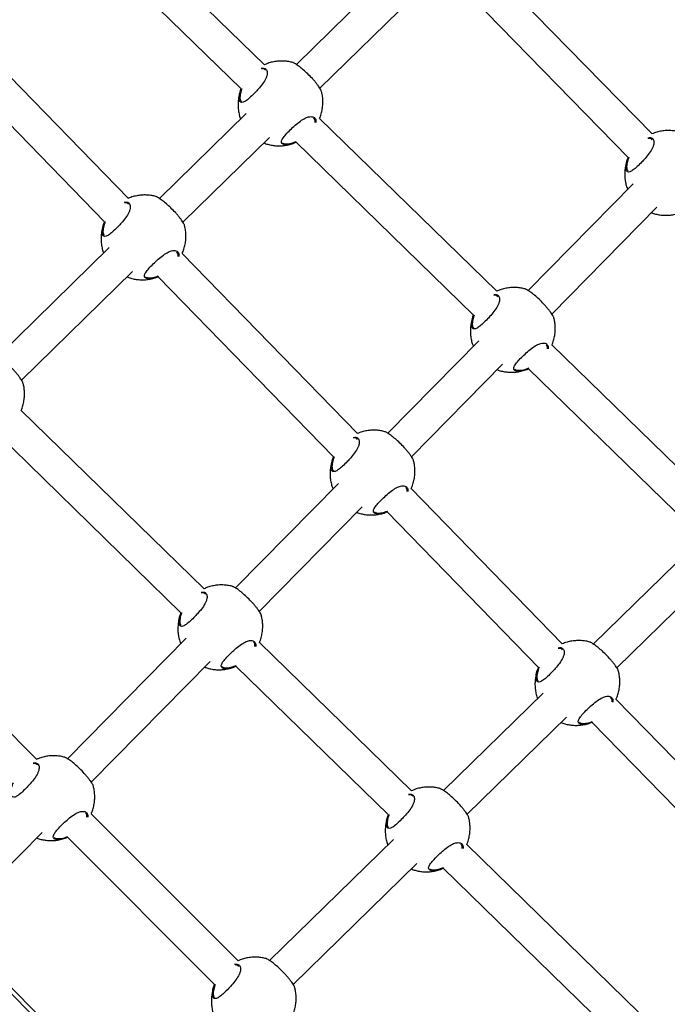
# Model space of a CAD drawing. Units: inches. Extents: x 20285.5 to 20303.1, y 6490.2 to 6502.3.
# Drawn here: x 20292.7 to 20293, y 6496.2 to 6496.7 of the extents above; entities that cross this region are included whole.
import ezdxf

# ---------------------------------------------------------------- set-up
doc = ezdxf.new("R2010")
doc.units = ezdxf.units.IN
doc.header["$MEASUREMENT"] = 0
doc.layers.get('0').update_dxf_attribs({"true_color": 0xc2ced6})

msp = doc.modelspace()

# ---------------------------------------------------------------- linework, layer by layer
at = {"color": 7, "linetype": 'Continuous', "lineweight": 25}
for p, q in [((20292.77115, 6496.64001), (20292.69596, 6496.71329)), ((20292.6848, 6496.70183), (20292.76001, 6496.62853)), ((20292.84049, 6496.69306), (20292.78645, 6496.64018)), ((20292.95678, 6496.60693), (20292.8754, 6496.69024)), ((20292.79771, 6496.62882), (20292.85166, 6496.6816)), ((20292.86393, 6496.67909), (20292.9454, 6496.59569)), ((20292.70602, 6496.57606), (20292.63351, 6496.65052)), ((20292.62205, 6496.63936), (20292.69461, 6496.56484)), ((20292.76242, 6496.61667), (20292.72085, 6496.57601)), ((20292.88244, 6496.53154), (20292.79754, 6496.61429)), ((20292.73212, 6496.56464), (20292.77359, 6496.60522)), ((20292.78088, 6496.60219), (20292.7821, 6496.60214)), ((20292.7863, 6496.6029), (20292.8713, 6496.52006)), ((20292.94771, 6496.58306), (20292.89743, 6496.53192)), ((20292.9088, 6496.52066), (20292.95912, 6496.57184)), ((20292.69683, 6496.5525), (20292.64357, 6496.50039)), ((20292.8157, 6496.46341), (20292.73172, 6496.54966)), ((20292.65483, 6496.48903), (20292.708, 6496.54104)), ((20292.71529, 6496.53802), (20292.71651, 6496.53797)), ((20292.72024, 6496.53852), (20292.80429, 6496.45219)), ((20292.87379, 6496.50788), (20292.83023, 6496.46357)), ((20292.98454, 6496.43204), (20292.90883, 6496.50583)), ((20292.8416, 6496.45231), (20292.88521, 6496.49666)), ((20292.89217, 6496.49373), (20292.89339, 6496.49368)), ((20292.89759, 6496.49444), (20292.97339, 6496.42056)), ((20293.38184, 6495.46313), (20292.3646, 6496.48036)), ((20293.38184, 6495.46595), (20292.36743, 6496.48036)), ((20292.74234, 6496.38904), (20292.65466, 6496.4745)), ((20292.64342, 6496.46312), (20292.7312, 6496.37756)), ((20292.80659, 6496.43952), (20292.75734, 6496.38942)), ((20292.91382, 6496.36263), (20292.8414, 6496.43701)), ((20292.7687, 6496.37816), (20292.81801, 6496.42831)), ((20292.82497, 6496.42537), (20292.82619, 6496.42532)), ((20292.82992, 6496.42587), (20292.90242, 6496.35141)), ((20292.9758, 6496.4087), (20292.92866, 6496.36258)), ((20292.66213, 6496.30734), (20292.574, 6496.39547)), ((20292.93993, 6496.35122), (20292.98697, 6496.39725)), ((20292.7337, 6496.36538), (20292.67689, 6496.30761)), ((20292.84166, 6496.29225), (20292.76873, 6496.36333)), ((20292.68826, 6496.29634), (20292.74511, 6496.35417)), ((20292.75207, 6496.35123), (20292.75329, 6496.35118)), ((20292.75749, 6496.35194), (20292.83051, 6496.28077)), ((20292.90463, 6496.33907), (20292.85695, 6496.29242)), ((20293.02819, 6496.24517), (20292.93953, 6496.33623)), ((20292.86822, 6496.28106), (20292.9158, 6496.32762)), ((20292.92309, 6496.32459), (20292.92431, 6496.32454)), ((20292.92804, 6496.3251), (20293.01679, 6496.23395)), ((20292.75859, 6496.21088), (20292.68818, 6496.28128)), ((20292.63446, 6496.24162), (20292.66467, 6496.27235)), ((20292.67163, 6496.26941), (20292.67285, 6496.26936)), ((20292.67682, 6496.27002), (20292.74731, 6496.19953)), ((20292.83292, 6496.26892), (20292.77366, 6496.21093)), ((20292.96076, 6496.17617), (20292.86804, 6496.26654)), ((20292.78492, 6496.19957), (20292.84409, 6496.25746)), ((20292.85138, 6496.25444), (20292.8526, 6496.25439)), ((20292.8568, 6496.25515), (20292.94962, 6496.16469))]:
    msp.add_line(p, q, dxfattribs=at)
for points, knots in [([(20292.78473, 6496.64112), (20292.78444, 6496.6412), (20292.78347, 6496.64149), (20292.78174, 6496.64175), (20292.77955, 6496.64189), (20292.77729, 6496.64177), (20292.775, 6496.64139), (20292.77291, 6496.64083), (20292.77165, 6496.64028), (20292.77112, 6496.64004)], [0, 0, 0, 0, 0.0648275, 0.2162338, 0.3733558, 0.5356403, 0.7026518, 0.8740116, 1, 1, 1, 1]), ([(20292.7984, 6496.62746), (20292.79841, 6496.62748), (20292.79845, 6496.62759), (20292.79793, 6496.62852), (20292.79709, 6496.62977), (20292.79625, 6496.63089), (20292.79526, 6496.63212), (20292.79387, 6496.63372), (20292.79198, 6496.63567), (20292.78975, 6496.6377), (20292.78768, 6496.63936), (20292.78594, 6496.64056), (20292.78496, 6496.6411), (20292.78477, 6496.64112), (20292.78474, 6496.64112)], [0, 0, 0, 0, 0.026663, 0.157431, 0.223102, 0.290944, 0.35221, 0.415685, 0.526556, 0.630037, 0.735061, 0.848477, 0.973235, 1, 1, 1, 1]), ([(20292.76967, 6496.6384), (20292.7701, 6496.63845), (20292.7712, 6496.63856), (20292.77207, 6496.63787), (20292.7725, 6496.63689), (20292.77256, 6496.63592), (20292.77235, 6496.63478), (20292.77173, 6496.63316), (20292.7704, 6496.631), (20292.7685, 6496.62869), (20292.76651, 6496.62653), (20292.7645, 6496.62455), (20292.76251, 6496.62285), (20292.7609, 6496.62192), (20292.75974, 6496.62194), (20292.75906, 6496.62294), (20292.75898, 6496.6249), (20292.7594, 6496.627), (20292.75995, 6496.62837), (20292.76008, 6496.62868)], [0, 0, 0, 0, 0.049382, 0.125789, 0.166174, 0.207775, 0.247395, 0.288388, 0.362048, 0.430986, 0.476979, 0.545461, 0.613884, 0.681954, 0.749816, 0.819826, 0.895253, 0.976329, 1, 1, 1, 1]), ([(20292.77173, 6496.63743), (20292.77147, 6496.6377), (20292.771, 6496.63817), (20292.77012, 6496.63808), (20292.76973, 6496.63803)], [0, 0, 0, 0, 0.55944, 1, 1, 1, 1]), ([(20292.75968, 6496.62756), (20292.75955, 6496.62721), (20292.75915, 6496.62611), (20292.75875, 6496.62418), (20292.7585, 6496.62182), (20292.75853, 6496.61946), (20292.75884, 6496.61716), (20292.75926, 6496.61535), (20292.75965, 6496.61436), (20292.75976, 6496.61407)], [0, 0, 0, 0, 0.0813434, 0.2563438, 0.4294152, 0.6002631, 0.7684622, 0.9331601, 1, 1, 1, 1]), ([(20292.76034, 6496.62851), (20292.76024, 6496.62827), (20292.75974, 6496.62699), (20292.75939, 6496.62503), (20292.75943, 6496.62319), (20292.75988, 6496.62271), (20292.76006, 6496.62252)], [0, 0, 0, 0, 0.0861, 0.44572, 0.780519, 1, 1, 1, 1]), ([(20292.79758, 6496.61426), (20292.79758, 6496.61426), (20292.79793, 6496.61499), (20292.7984, 6496.61654), (20292.79894, 6496.61887), (20292.79918, 6496.62125), (20292.79914, 6496.6236), (20292.7989, 6496.62569), (20292.79855, 6496.62695), (20292.79841, 6496.62747)], [0, 0, 0, 0, 0.000781, 0.181006, 0.359552, 0.53613, 0.710439, 0.882046, 1, 1, 1, 1]), ([(20292.78075, 6496.60178), (20292.78051, 6496.60183), (20292.77999, 6496.60195), (20292.77948, 6496.60232), (20292.77916, 6496.60302), (20292.77952, 6496.60425), (20292.7809, 6496.60612), (20292.78289, 6496.60826), (20292.78526, 6496.61054), (20292.78776, 6496.61266), (20292.7902, 6496.6143), (20292.7921, 6496.61508), (20292.79382, 6496.61531), (20292.79521, 6496.61486), (20292.79588, 6496.61369), (20292.79581, 6496.61269), (20292.79578, 6496.61238)], [0, 0, 0, 0, 0.040447, 0.087868, 0.136925, 0.225265, 0.307649, 0.388811, 0.47039, 0.551955, 0.63293, 0.714109, 0.76345, 0.859985, 0.956512, 1, 1, 1, 1]), ([(20292.79541, 6496.61242), (20292.79543, 6496.6127), (20292.79549, 6496.61357), (20292.79506, 6496.61409), (20292.79477, 6496.61444)], [0, 0, 0, 0, 0.316378, 1, 1, 1, 1]), ([(20292.96994, 6496.60783), (20292.96964, 6496.60791), (20292.96867, 6496.6082), (20292.96694, 6496.60846), (20292.96475, 6496.6086), (20292.96249, 6496.60848), (20292.9602, 6496.6081), (20292.95827, 6496.60759), (20292.95716, 6496.60711), (20292.95677, 6496.60694)], [0, 0, 0, 0, 0.0672075, 0.2241722, 0.3870624, 0.5553047, 0.7284475, 0.9060982, 1, 1, 1, 1]), ([(20292.77093, 6496.60261), (20292.77124, 6496.60249), (20292.77218, 6496.6021), (20292.77385, 6496.60167), (20292.77594, 6496.6013), (20292.77813, 6496.60118), (20292.78039, 6496.60129), (20292.78269, 6496.60167), (20292.78468, 6496.60221), (20292.78585, 6496.60271), (20292.7863, 6496.60291)], [0, 0, 0, 0, 0.063449, 0.191581, 0.325461, 0.464394, 0.607892, 0.75557, 0.907093, 1, 1, 1, 1]), ([(20292.77976, 6496.6027), (20292.7799, 6496.60259), (20292.78016, 6496.60235), (20292.78064, 6496.60225), (20292.78088, 6496.60219)], [0, 0, 0, 0, 0.502819, 1, 1, 1, 1]), ([(20292.78652, 6496.60302), (20292.78585, 6496.60273), (20292.78417, 6496.60203), (20292.78217, 6496.60168), (20292.78115, 6496.60175), (20292.78075, 6496.60178)], [0, 0, 0, 0, 0.292858, 0.726569, 1, 1, 1, 1]), ([(20292.7821, 6496.60214), (20292.78289, 6496.60223), (20292.78416, 6496.60236), (20292.78576, 6496.60302), (20292.78636, 6496.60327)], [0, 0, 0, 0, 0.621427, 1, 1, 1, 1]), ([(20292.95485, 6496.60511), (20292.95529, 6496.60516), (20292.95639, 6496.60528), (20292.95727, 6496.60458), (20292.9577, 6496.6036), (20292.95776, 6496.60263), (20292.95755, 6496.60149), (20292.95693, 6496.59988), (20292.9556, 6496.59771), (20292.9537, 6496.5954), (20292.95171, 6496.59324), (20292.94971, 6496.59126), (20292.94771, 6496.58956), (20292.9461, 6496.58863), (20292.94494, 6496.58865), (20292.94427, 6496.58965), (20292.94417, 6496.59161), (20292.94465, 6496.59387), (20292.94528, 6496.5954), (20292.94547, 6496.59588)], [0, 0, 0, 0, 0.0494605, 0.1248593, 0.1647119, 0.2057635, 0.2448614, 0.2853142, 0.3580021, 0.4260309, 0.4714168, 0.5389958, 0.6065163, 0.6736887, 0.740656, 0.8097422, 0.8841741, 0.9641812, 1, 1, 1, 1]), ([(20292.95693, 6496.60414), (20292.95667, 6496.60441), (20292.9562, 6496.60489), (20292.9553, 6496.60479), (20292.9549, 6496.60474)], [0, 0, 0, 0, 0.552089, 1, 1, 1, 1]), ([(20292.94488, 6496.59427), (20292.94475, 6496.59393), (20292.94435, 6496.59283), (20292.94396, 6496.59089), (20292.9437, 6496.58853), (20292.94373, 6496.58617), (20292.94404, 6496.58387), (20292.9445, 6496.58194), (20292.94494, 6496.58082), (20292.9451, 6496.58041)], [0, 0, 0, 0, 0.079063, 0.249159, 0.417379, 0.583438, 0.746922, 0.907004, 1, 1, 1, 1]), ([(20292.94573, 6496.59572), (20292.94557, 6496.59531), (20292.94499, 6496.59386), (20292.94459, 6496.59173), (20292.94464, 6496.5899), (20292.94508, 6496.58942), (20292.94526, 6496.58923)], [0, 0, 0, 0, 0.136544, 0.476314, 0.792634, 1, 1, 1, 1]), ([(20292.70406, 6496.57423), (20292.70449, 6496.57428), (20292.7056, 6496.57439), (20292.70647, 6496.5737), (20292.70691, 6496.57271), (20292.70697, 6496.57175), (20292.70676, 6496.57061), (20292.70614, 6496.56899), (20292.70481, 6496.56683), (20292.70291, 6496.56452), (20292.70091, 6496.56236), (20292.69891, 6496.56038), (20292.69691, 6496.55867), (20292.6953, 6496.55775), (20292.69415, 6496.55777), (20292.69347, 6496.55877), (20292.69338, 6496.56072), (20292.69386, 6496.56299), (20292.69449, 6496.56454), (20292.69469, 6496.56503)], [0, 0, 0, 0, 0.0495072, 0.1248376, 0.1646541, 0.2056685, 0.2447308, 0.2851469, 0.3577689, 0.425736, 0.4710807, 0.5385984, 0.6060576, 0.6731691, 0.7400756, 0.8090992, 0.8834636, 0.9633981, 1, 1, 1, 1]), ([(20292.70613, 6496.57326), (20292.70587, 6496.57352), (20292.7054, 6496.574), (20292.7045, 6496.5739), (20292.7041, 6496.57386)], [0, 0, 0, 0, 0.551384, 1, 1, 1, 1]), ([(20292.71914, 6496.57694), (20292.71885, 6496.57703), (20292.71788, 6496.57731), (20292.71615, 6496.57757), (20292.71396, 6496.57771), (20292.7117, 6496.5776), (20292.7094, 6496.57721), (20292.70749, 6496.57671), (20292.70638, 6496.57623), (20292.70601, 6496.57607)], [0, 0, 0, 0, 0.067369, 0.2247109, 0.3879926, 0.5566392, 0.7301981, 0.9082758, 1, 1, 1, 1]), ([(20292.73281, 6496.56329), (20292.73282, 6496.56331), (20292.73286, 6496.56342), (20292.73233, 6496.56434), (20292.73149, 6496.5656), (20292.73066, 6496.56672), (20292.72967, 6496.56795), (20292.72827, 6496.56954), (20292.72639, 6496.5715), (20292.72416, 6496.57353), (20292.72209, 6496.57519), (20292.72035, 6496.57638), (20292.71936, 6496.57693), (20292.71917, 6496.57695), (20292.71914, 6496.57695)], [0, 0, 0, 0, 0.026663, 0.157431, 0.223102, 0.290944, 0.35221, 0.415685, 0.526556, 0.630037, 0.735061, 0.848477, 0.973235, 1, 1, 1, 1]), ([(20292.9565, 6496.56918), (20292.95669, 6496.5691), (20292.95751, 6496.56877), (20292.95905, 6496.56838), (20292.96114, 6496.56801), (20292.96333, 6496.56789), (20292.9656, 6496.568), (20292.96789, 6496.56839), (20292.96973, 6496.56887), (20292.97075, 6496.56931), (20292.97105, 6496.56943)], [0, 0, 0, 0, 0.0406742, 0.176441, 0.3182965, 0.4655071, 0.6175547, 0.774031, 0.9345813, 1, 1, 1, 1]), ([(20292.69495, 6496.56487), (20292.69478, 6496.56444), (20292.6942, 6496.56298), (20292.69379, 6496.56085), (20292.69384, 6496.55901), (20292.69429, 6496.55854), (20292.69446, 6496.55835)], [0, 0, 0, 0, 0.139655, 0.478201, 0.793381, 1, 1, 1, 1]), ([(20292.69408, 6496.56339), (20292.69395, 6496.56304), (20292.69355, 6496.56194), (20292.69316, 6496.56001), (20292.69291, 6496.55764), (20292.69294, 6496.55528), (20292.69325, 6496.55298), (20292.69366, 6496.55118), (20292.69405, 6496.55018), (20292.69417, 6496.5499)], [0, 0, 0, 0, 0.0813434, 0.2563438, 0.4294152, 0.6002631, 0.7684622, 0.9331601, 1, 1, 1, 1]), ([(20292.73176, 6496.54962), (20292.73184, 6496.54978), (20292.73227, 6496.55065), (20292.73281, 6496.55236), (20292.73335, 6496.5547), (20292.73359, 6496.55707), (20292.73355, 6496.55943), (20292.7333, 6496.56151), (20292.73296, 6496.56278), (20292.73282, 6496.56329)], [0, 0, 0, 0, 0.037544, 0.211138, 0.383115, 0.553197, 0.721093, 0.886386, 1, 1, 1, 1]), ([(20292.71516, 6496.53761), (20292.71492, 6496.53766), (20292.7144, 6496.53777), (20292.71389, 6496.53814), (20292.71357, 6496.53885), (20292.71393, 6496.54008), (20292.71531, 6496.54195), (20292.7173, 6496.54409), (20292.71966, 6496.54637), (20292.72217, 6496.54849), (20292.72461, 6496.55013), (20292.72651, 6496.55091), (20292.72823, 6496.55114), (20292.72962, 6496.55069), (20292.73028, 6496.54952), (20292.73021, 6496.54853), (20292.73019, 6496.54823)], [0, 0, 0, 0, 0.040486, 0.087953, 0.137057, 0.225481, 0.307944, 0.389184, 0.470842, 0.552486, 0.633538, 0.714796, 0.764184, 0.860811, 0.957432, 1, 1, 1, 1]), ([(20292.72981, 6496.54828), (20292.72983, 6496.54855), (20292.72989, 6496.5494), (20292.72947, 6496.54991), (20292.72917, 6496.55027)], [0, 0, 0, 0, 0.306555, 1, 1, 1, 1]), ([(20292.70534, 6496.53844), (20292.70565, 6496.53831), (20292.70659, 6496.53793), (20292.70826, 6496.53749), (20292.71034, 6496.53713), (20292.71254, 6496.537), (20292.7148, 6496.53711), (20292.71709, 6496.5375), (20292.71892, 6496.53798), (20292.71993, 6496.53841), (20292.72022, 6496.53854)], [0, 0, 0, 0, 0.065628, 0.198161, 0.336638, 0.480342, 0.628769, 0.781518, 0.938245, 1, 1, 1, 1]), ([(20292.71417, 6496.53853), (20292.7143, 6496.53841), (20292.71457, 6496.53817), (20292.71505, 6496.53807), (20292.71529, 6496.53802)], [0, 0, 0, 0, 0.502819, 1, 1, 1, 1]), ([(20292.7204, 6496.53864), (20292.71991, 6496.53843), (20292.71841, 6496.53781), (20292.71658, 6496.53751), (20292.71555, 6496.53758), (20292.71516, 6496.53761)], [0, 0, 0, 0, 0.233895, 0.70377, 1, 1, 1, 1]), ([(20292.71651, 6496.53797), (20292.71729, 6496.53804), (20292.71841, 6496.53815), (20292.71982, 6496.53872), (20292.72024, 6496.53889)], [0, 0, 0, 0, 0.701224, 1, 1, 1, 1]), ([(20292.89602, 6496.53265), (20292.89573, 6496.53274), (20292.89476, 6496.53302), (20292.89303, 6496.53328), (20292.89084, 6496.53342), (20292.88858, 6496.53331), (20292.88629, 6496.53292), (20292.8842, 6496.53236), (20292.88294, 6496.53181), (20292.88241, 6496.53158)], [0, 0, 0, 0, 0.064828, 0.216234, 0.373356, 0.53564, 0.702652, 0.874012, 1, 1, 1, 1]), ([(20292.90969, 6496.519), (20292.9097, 6496.51902), (20292.90974, 6496.51912), (20292.90922, 6496.52005), (20292.90838, 6496.5213), (20292.90754, 6496.52243), (20292.90655, 6496.52365), (20292.90516, 6496.52525), (20292.90327, 6496.5272), (20292.90104, 6496.52924), (20292.89897, 6496.5309), (20292.89723, 6496.53209), (20292.89624, 6496.53263), (20292.89606, 6496.53265), (20292.89603, 6496.53266)], [0, 0, 0, 0, 0.026663, 0.157431, 0.223102, 0.290944, 0.35221, 0.415685, 0.526556, 0.630037, 0.735061, 0.848477, 0.973235, 1, 1, 1, 1]), ([(20292.88096, 6496.52994), (20292.88139, 6496.52998), (20292.88249, 6496.5301), (20292.88336, 6496.5294), (20292.88379, 6496.52842), (20292.88385, 6496.52745), (20292.88364, 6496.52631), (20292.88302, 6496.5247), (20292.88169, 6496.52253), (20292.87979, 6496.52022), (20292.87779, 6496.51806), (20292.87579, 6496.51609), (20292.8738, 6496.51438), (20292.87219, 6496.51345), (20292.87103, 6496.51348), (20292.87035, 6496.51447), (20292.87027, 6496.51643), (20292.87069, 6496.51853), (20292.87124, 6496.5199), (20292.87137, 6496.52021)], [0, 0, 0, 0, 0.049382, 0.125789, 0.166174, 0.207775, 0.247395, 0.288388, 0.362048, 0.430986, 0.476979, 0.545461, 0.613884, 0.681954, 0.749816, 0.819826, 0.895253, 0.976329, 1, 1, 1, 1]), ([(20292.88302, 6496.52896), (20292.88276, 6496.52923), (20292.88229, 6496.52971), (20292.88141, 6496.52961), (20292.88102, 6496.52957)], [0, 0, 0, 0, 0.55944, 1, 1, 1, 1]), ([(20292.87096, 6496.5191), (20292.87084, 6496.51875), (20292.87044, 6496.51765), (20292.87004, 6496.51571), (20292.86979, 6496.51335), (20292.86982, 6496.51099), (20292.87013, 6496.50869), (20292.87058, 6496.50676), (20292.87103, 6496.50564), (20292.87119, 6496.50523)], [0, 0, 0, 0, 0.079063, 0.249159, 0.417379, 0.583438, 0.746922, 0.907004, 1, 1, 1, 1]), ([(20292.87163, 6496.52005), (20292.87153, 6496.5198), (20292.87103, 6496.51852), (20292.87068, 6496.51656), (20292.87072, 6496.51472), (20292.87117, 6496.51424), (20292.87135, 6496.51405)], [0, 0, 0, 0, 0.0861, 0.44572, 0.780519, 1, 1, 1, 1]), ([(20292.90887, 6496.50579), (20292.90887, 6496.50579), (20292.90922, 6496.50652), (20292.90969, 6496.50807), (20292.91023, 6496.51041), (20292.91047, 6496.51278), (20292.91043, 6496.51514), (20292.91019, 6496.51722), (20292.90984, 6496.51848), (20292.9097, 6496.519)], [0, 0, 0, 0, 0.000781, 0.181006, 0.359552, 0.53613, 0.710439, 0.882046, 1, 1, 1, 1]), ([(20292.89204, 6496.49332), (20292.8918, 6496.49337), (20292.89128, 6496.49348), (20292.89077, 6496.49385), (20292.89045, 6496.49456), (20292.89081, 6496.49578), (20292.89219, 6496.49765), (20292.89418, 6496.4998), (20292.89655, 6496.50207), (20292.89905, 6496.5042), (20292.90149, 6496.50584), (20292.90339, 6496.50661), (20292.90511, 6496.50685), (20292.9065, 6496.5064), (20292.90717, 6496.50522), (20292.9071, 6496.50423), (20292.90707, 6496.50392)], [0, 0, 0, 0, 0.040447, 0.087868, 0.136925, 0.225265, 0.307649, 0.388811, 0.47039, 0.551955, 0.63293, 0.714109, 0.76345, 0.859985, 0.956512, 1, 1, 1, 1]), ([(20292.9067, 6496.50395), (20292.90672, 6496.50423), (20292.90678, 6496.5051), (20292.90635, 6496.50562), (20292.90606, 6496.50597)], [0, 0, 0, 0, 0.316378, 1, 1, 1, 1]), ([(20292.65552, 6496.48768), (20292.65553, 6496.4877), (20292.65557, 6496.4878), (20292.65505, 6496.48873), (20292.65421, 6496.48998), (20292.65337, 6496.49111), (20292.65238, 6496.49233), (20292.65099, 6496.49393), (20292.6491, 6496.49588), (20292.64687, 6496.49792), (20292.6448, 6496.49958), (20292.64306, 6496.50077), (20292.64207, 6496.50131), (20292.64189, 6496.50133), (20292.64185, 6496.50134)], [0, 0, 0, 0, 0.026663, 0.157431, 0.223102, 0.290944, 0.35221, 0.415685, 0.526556, 0.630037, 0.735061, 0.848477, 0.973235, 1, 1, 1, 1]), ([(20292.88259, 6496.494), (20292.88278, 6496.49393), (20292.8836, 6496.4936), (20292.88514, 6496.4932), (20292.88723, 6496.49284), (20292.88942, 6496.49271), (20292.89168, 6496.49282), (20292.89398, 6496.49321), (20292.89597, 6496.49374), (20292.89714, 6496.49425), (20292.89759, 6496.49444)], [0, 0, 0, 0, 0.039374, 0.170801, 0.308121, 0.450626, 0.597813, 0.749287, 0.904705, 1, 1, 1, 1]), ([(20292.89105, 6496.49424), (20292.89119, 6496.49412), (20292.89145, 6496.49388), (20292.89193, 6496.49378), (20292.89217, 6496.49373)], [0, 0, 0, 0, 0.502819, 1, 1, 1, 1]), ([(20292.89781, 6496.49455), (20292.89714, 6496.49426), (20292.89546, 6496.49356), (20292.89346, 6496.49322), (20292.89244, 6496.49329), (20292.89204, 6496.49332)], [0, 0, 0, 0, 0.292858, 0.726569, 1, 1, 1, 1]), ([(20292.89339, 6496.49368), (20292.89418, 6496.49376), (20292.89545, 6496.4939), (20292.89705, 6496.49455), (20292.89765, 6496.4948)], [0, 0, 0, 0, 0.621427, 1, 1, 1, 1]), ([(20292.6547, 6496.47447), (20292.6547, 6496.47447), (20292.65505, 6496.4752), (20292.65551, 6496.47675), (20292.65606, 6496.47909), (20292.6563, 6496.48146), (20292.65626, 6496.48381), (20292.65602, 6496.4859), (20292.65567, 6496.48716), (20292.65553, 6496.48768)], [0, 0, 0, 0, 0.000781, 0.181006, 0.359552, 0.53613, 0.710439, 0.882046, 1, 1, 1, 1]), ([(20292.81374, 6496.46158), (20292.81418, 6496.46163), (20292.81528, 6496.46175), (20292.81616, 6496.46105), (20292.81659, 6496.46007), (20292.81665, 6496.4591), (20292.81644, 6496.45796), (20292.81582, 6496.45634), (20292.81449, 6496.45418), (20292.81259, 6496.45187), (20292.81059, 6496.44971), (20292.80859, 6496.44773), (20292.80659, 6496.44603), (20292.80499, 6496.4451), (20292.80383, 6496.44512), (20292.80315, 6496.44612), (20292.80306, 6496.44808), (20292.80354, 6496.45034), (20292.80417, 6496.45189), (20292.80437, 6496.45238)], [0, 0, 0, 0, 0.049507, 0.124838, 0.164654, 0.205668, 0.244731, 0.285147, 0.357769, 0.425736, 0.471081, 0.538598, 0.606058, 0.673169, 0.740076, 0.809099, 0.883464, 0.963398, 1, 1, 1, 1]), ([(20292.81581, 6496.46061), (20292.81555, 6496.46088), (20292.81508, 6496.46136), (20292.81418, 6496.46126), (20292.81378, 6496.46121)], [0, 0, 0, 0, 0.551384, 1, 1, 1, 1]), ([(20292.82882, 6496.4643), (20292.82853, 6496.46438), (20292.82756, 6496.46467), (20292.82583, 6496.46493), (20292.82364, 6496.46507), (20292.82138, 6496.46495), (20292.81908, 6496.46457), (20292.81717, 6496.46406), (20292.81606, 6496.46358), (20292.81569, 6496.46342)], [0, 0, 0, 0, 0.067369, 0.2247109, 0.3879926, 0.5566392, 0.7301981, 0.9082758, 1, 1, 1, 1]), ([(20292.84249, 6496.45064), (20292.8425, 6496.45066), (20292.84254, 6496.45077), (20292.84201, 6496.4517), (20292.84117, 6496.45295), (20292.84034, 6496.45407), (20292.83935, 6496.4553), (20292.83796, 6496.4569), (20292.83607, 6496.45885), (20292.83384, 6496.46088), (20292.83177, 6496.46254), (20292.83003, 6496.46374), (20292.82904, 6496.46428), (20292.82886, 6496.4643), (20292.82882, 6496.4643)], [0, 0, 0, 0, 0.026663, 0.157431, 0.223102, 0.290944, 0.35221, 0.415685, 0.526556, 0.630037, 0.735061, 0.848477, 0.973235, 1, 1, 1, 1]), ([(20292.80463, 6496.45222), (20292.80446, 6496.4518), (20292.80388, 6496.45034), (20292.80347, 6496.4482), (20292.80352, 6496.44637), (20292.80397, 6496.44589), (20292.80414, 6496.4457)], [0, 0, 0, 0, 0.139655, 0.478201, 0.793381, 1, 1, 1, 1]), ([(20292.80376, 6496.45074), (20292.80363, 6496.45039), (20292.80323, 6496.44929), (20292.80284, 6496.44736), (20292.80259, 6496.445), (20292.80262, 6496.44264), (20292.80293, 6496.44034), (20292.80338, 6496.43841), (20292.80382, 6496.43729), (20292.80399, 6496.43687)], [0, 0, 0, 0, 0.079063, 0.249159, 0.417379, 0.583438, 0.746922, 0.907004, 1, 1, 1, 1]), ([(20292.84144, 6496.43698), (20292.84152, 6496.43713), (20292.84196, 6496.43801), (20292.84249, 6496.43972), (20292.84303, 6496.44205), (20292.84327, 6496.44443), (20292.84323, 6496.44678), (20292.84298, 6496.44887), (20292.84264, 6496.45013), (20292.8425, 6496.45065)], [0, 0, 0, 0, 0.037544, 0.211138, 0.383115, 0.553197, 0.721093, 0.886386, 1, 1, 1, 1]), ([(20292.82484, 6496.42496), (20292.8246, 6496.42501), (20292.82408, 6496.42513), (20292.82357, 6496.4255), (20292.82325, 6496.4262), (20292.82361, 6496.42743), (20292.82499, 6496.4293), (20292.82698, 6496.43144), (20292.82934, 6496.43372), (20292.83185, 6496.43584), (20292.83429, 6496.43748), (20292.83619, 6496.43826), (20292.83791, 6496.43849), (20292.8393, 6496.43804), (20292.83996, 6496.43688), (20292.83989, 6496.43589), (20292.83987, 6496.43558)], [0, 0, 0, 0, 0.040486, 0.087953, 0.137057, 0.225481, 0.307944, 0.389184, 0.470842, 0.552486, 0.633538, 0.714796, 0.764184, 0.860811, 0.957432, 1, 1, 1, 1]), ([(20292.83949, 6496.43564), (20292.83951, 6496.4359), (20292.83957, 6496.43676), (20292.83915, 6496.43727), (20292.83886, 6496.43762)], [0, 0, 0, 0, 0.306555, 1, 1, 1, 1]), ([(20292.81539, 6496.42565), (20292.81558, 6496.42557), (20292.81639, 6496.42524), (20292.81794, 6496.42485), (20292.82002, 6496.42448), (20292.82222, 6496.42436), (20292.82448, 6496.42447), (20292.82677, 6496.42486), (20292.8286, 6496.42533), (20292.82962, 6496.42577), (20292.8299, 6496.42589)], [0, 0, 0, 0, 0.040762, 0.176822, 0.318984, 0.466513, 0.618889, 0.775704, 0.936601, 1, 1, 1, 1]), ([(20292.82385, 6496.42588), (20292.82398, 6496.42577), (20292.82425, 6496.42553), (20292.82473, 6496.42543), (20292.82497, 6496.42537)], [0, 0, 0, 0, 0.502819, 1, 1, 1, 1]), ([(20292.83009, 6496.42599), (20292.82959, 6496.42578), (20292.82809, 6496.42516), (20292.82626, 6496.42487), (20292.82523, 6496.42493), (20292.82484, 6496.42496)], [0, 0, 0, 0, 0.233895, 0.70377, 1, 1, 1, 1]), ([(20292.82619, 6496.42532), (20292.82697, 6496.4254), (20292.82809, 6496.42551), (20292.8295, 6496.42608), (20292.82992, 6496.42625)], [0, 0, 0, 0, 0.701224, 1, 1, 1, 1]), ([(20292.75592, 6496.39015), (20292.75563, 6496.39024), (20292.75466, 6496.39052), (20292.75293, 6496.39078), (20292.75074, 6496.39092), (20292.74848, 6496.39081), (20292.74619, 6496.39043), (20292.7441, 6496.38986), (20292.74284, 6496.38931), (20292.74231, 6496.38908)], [0, 0, 0, 0, 0.0648275, 0.2162338, 0.3733558, 0.5356403, 0.7026518, 0.8740116, 1, 1, 1, 1]), ([(20292.7696, 6496.3765), (20292.7696, 6496.37652), (20292.76964, 6496.37663), (20292.76912, 6496.37755), (20292.76828, 6496.37881), (20292.76744, 6496.37993), (20292.76645, 6496.38115), (20292.76506, 6496.38275), (20292.76317, 6496.3847), (20292.76094, 6496.38674), (20292.75887, 6496.3884), (20292.75713, 6496.38959), (20292.75615, 6496.39013), (20292.75596, 6496.39015), (20292.75593, 6496.39016)], [0, 0, 0, 0, 0.026663, 0.157431, 0.223102, 0.290944, 0.35221, 0.415685, 0.526556, 0.630037, 0.735061, 0.848477, 0.973235, 1, 1, 1, 1]), ([(20292.74086, 6496.38744), (20292.74129, 6496.38748), (20292.74239, 6496.3876), (20292.74326, 6496.3869), (20292.74369, 6496.38592), (20292.74375, 6496.38495), (20292.74354, 6496.38382), (20292.74292, 6496.3822), (20292.74159, 6496.38004), (20292.73969, 6496.37772), (20292.7377, 6496.37557), (20292.7357, 6496.37359), (20292.7337, 6496.37188), (20292.73209, 6496.37096), (20292.73093, 6496.37098), (20292.73026, 6496.37198), (20292.73017, 6496.37394), (20292.73059, 6496.37603), (20292.73114, 6496.3774), (20292.73127, 6496.37771)], [0, 0, 0, 0, 0.049382, 0.125789, 0.166174, 0.207775, 0.247395, 0.288388, 0.362048, 0.430986, 0.476979, 0.545461, 0.613884, 0.681954, 0.749816, 0.819826, 0.895253, 0.976329, 1, 1, 1, 1]), ([(20292.74292, 6496.38647), (20292.74266, 6496.38673), (20292.7422, 6496.38721), (20292.74131, 6496.38711), (20292.74092, 6496.38707)], [0, 0, 0, 0, 0.55944, 1, 1, 1, 1]), ([(20292.73087, 6496.3766), (20292.73074, 6496.37625), (20292.73034, 6496.37515), (20292.72995, 6496.37322), (20292.72969, 6496.37085), (20292.72972, 6496.36849), (20292.73003, 6496.36619), (20292.73049, 6496.36426), (20292.73093, 6496.36314), (20292.73109, 6496.36273)], [0, 0, 0, 0, 0.079063, 0.249159, 0.417379, 0.583438, 0.746922, 0.907004, 1, 1, 1, 1]), ([(20292.73153, 6496.37755), (20292.73143, 6496.3773), (20292.73093, 6496.37602), (20292.73058, 6496.37406), (20292.73062, 6496.37222), (20292.73107, 6496.37175), (20292.73125, 6496.37156)], [0, 0, 0, 0, 0.0861, 0.44572, 0.780519, 1, 1, 1, 1]), ([(20292.76877, 6496.36329), (20292.76877, 6496.3633), (20292.76912, 6496.36402), (20292.76959, 6496.36558), (20292.77013, 6496.36791), (20292.77037, 6496.37028), (20292.77033, 6496.37264), (20292.77009, 6496.37472), (20292.76974, 6496.37599), (20292.7696, 6496.3765)], [0, 0, 0, 0, 0.000781, 0.181006, 0.359552, 0.53613, 0.710439, 0.882046, 1, 1, 1, 1]), ([(20292.75194, 6496.35082), (20292.7517, 6496.35087), (20292.75118, 6496.35098), (20292.75067, 6496.35135), (20292.75035, 6496.35206), (20292.75071, 6496.35329), (20292.75209, 6496.35515), (20292.75408, 6496.3573), (20292.75645, 6496.35957), (20292.75895, 6496.3617), (20292.76139, 6496.36334), (20292.76329, 6496.36411), (20292.76502, 6496.36435), (20292.7664, 6496.3639), (20292.76707, 6496.36273), (20292.767, 6496.36173), (20292.76697, 6496.36142)], [0, 0, 0, 0, 0.0404474, 0.0878684, 0.1369255, 0.2252646, 0.3076486, 0.3888107, 0.4703904, 0.5519551, 0.63293, 0.7141093, 0.7634504, 0.8599849, 0.9565122, 1, 1, 1, 1]), ([(20292.7666, 6496.36146), (20292.76662, 6496.36173), (20292.76668, 6496.3626), (20292.76625, 6496.36312), (20292.76596, 6496.36348)], [0, 0, 0, 0, 0.316378, 1, 1, 1, 1]), ([(20292.92695, 6496.36352), (20292.92666, 6496.3636), (20292.92568, 6496.36389), (20292.92396, 6496.36415), (20292.92177, 6496.36429), (20292.9195, 6496.36417), (20292.91721, 6496.36379), (20292.91529, 6496.36328), (20292.91419, 6496.36281), (20292.91382, 6496.36264)], [0, 0, 0, 0, 0.067369, 0.224711, 0.387993, 0.556639, 0.730198, 0.908276, 1, 1, 1, 1]), ([(20292.94062, 6496.34987), (20292.94062, 6496.34988), (20292.94067, 6496.34999), (20292.94014, 6496.35092), (20292.9393, 6496.35217), (20292.93847, 6496.35329), (20292.93747, 6496.35452), (20292.93608, 6496.35612), (20292.93419, 6496.35807), (20292.93196, 6496.3601), (20292.92989, 6496.36176), (20292.92815, 6496.36296), (20292.92717, 6496.3635), (20292.92698, 6496.36352), (20292.92695, 6496.36352)], [0, 0, 0, 0, 0.026663, 0.157431, 0.223102, 0.290944, 0.35221, 0.415685, 0.526556, 0.630037, 0.735061, 0.848477, 0.973235, 1, 1, 1, 1]), ([(20292.91186, 6496.3608), (20292.9123, 6496.36085), (20292.9134, 6496.36097), (20292.91428, 6496.36027), (20292.91471, 6496.35929), (20292.91478, 6496.35832), (20292.91456, 6496.35718), (20292.91394, 6496.35557), (20292.91261, 6496.3534), (20292.91071, 6496.35109), (20292.90872, 6496.34893), (20292.90672, 6496.34695), (20292.90472, 6496.34525), (20292.90311, 6496.34432), (20292.90195, 6496.34434), (20292.90128, 6496.34534), (20292.90119, 6496.3473), (20292.90166, 6496.34957), (20292.9023, 6496.35112), (20292.9025, 6496.3516)], [0, 0, 0, 0, 0.049507, 0.124838, 0.164654, 0.205668, 0.244731, 0.285147, 0.357769, 0.425736, 0.471081, 0.538598, 0.606058, 0.673169, 0.740076, 0.809099, 0.883464, 0.963398, 1, 1, 1, 1]), ([(20292.91394, 6496.35983), (20292.91368, 6496.3601), (20292.91321, 6496.36058), (20292.91231, 6496.36048), (20292.91191, 6496.36043)], [0, 0, 0, 0, 0.551384, 1, 1, 1, 1]), ([(20292.75329, 6496.35118), (20292.75408, 6496.35126), (20292.75535, 6496.3514), (20292.75695, 6496.35206), (20292.75755, 6496.35231)], [0, 0, 0, 0, 0.621427, 1, 1, 1, 1]), ([(20292.74249, 6496.3515), (20292.74268, 6496.35143), (20292.7435, 6496.3511), (20292.74504, 6496.3507), (20292.74713, 6496.35034), (20292.74932, 6496.35021), (20292.75158, 6496.35032), (20292.75388, 6496.35071), (20292.75587, 6496.35124), (20292.75704, 6496.35175), (20292.75749, 6496.35194)], [0, 0, 0, 0, 0.039374, 0.170801, 0.308121, 0.450626, 0.597813, 0.749287, 0.904705, 1, 1, 1, 1]), ([(20292.75095, 6496.35174), (20292.75109, 6496.35162), (20292.75136, 6496.35138), (20292.75183, 6496.35128), (20292.75207, 6496.35123)], [0, 0, 0, 0, 0.502819, 1, 1, 1, 1]), ([(20292.75771, 6496.35205), (20292.75704, 6496.35177), (20292.75536, 6496.35106), (20292.75336, 6496.35072), (20292.75234, 6496.35079), (20292.75194, 6496.35082)], [0, 0, 0, 0, 0.292858, 0.726569, 1, 1, 1, 1]), ([(20292.90189, 6496.34996), (20292.90176, 6496.34962), (20292.90136, 6496.34852), (20292.90097, 6496.34658), (20292.90071, 6496.34422), (20292.90074, 6496.34186), (20292.90106, 6496.33956), (20292.90147, 6496.33775), (20292.90186, 6496.33676), (20292.90197, 6496.33647)], [0, 0, 0, 0, 0.0813434, 0.2563438, 0.4294152, 0.6002631, 0.7684622, 0.9331601, 1, 1, 1, 1]), ([(20292.90275, 6496.35145), (20292.90258, 6496.35102), (20292.902, 6496.34956), (20292.9016, 6496.34742), (20292.90165, 6496.34559), (20292.90209, 6496.34511), (20292.90227, 6496.34492)], [0, 0, 0, 0, 0.139655, 0.478201, 0.793381, 1, 1, 1, 1]), ([(20292.93956, 6496.3362), (20292.93964, 6496.33635), (20292.94008, 6496.33723), (20292.94061, 6496.33894), (20292.94115, 6496.34128), (20292.94139, 6496.34365), (20292.94136, 6496.346), (20292.94111, 6496.34809), (20292.94077, 6496.34935), (20292.94063, 6496.34987)], [0, 0, 0, 0, 0.037544, 0.211138, 0.383115, 0.553197, 0.721093, 0.886386, 1, 1, 1, 1]), ([(20292.92296, 6496.32418), (20292.92273, 6496.32423), (20292.92221, 6496.32435), (20292.92169, 6496.32472), (20292.92137, 6496.32543), (20292.92173, 6496.32665), (20292.92311, 6496.32852), (20292.92511, 6496.33067), (20292.92747, 6496.33294), (20292.92997, 6496.33507), (20292.93241, 6496.3367), (20292.93432, 6496.33748), (20292.93604, 6496.33771), (20292.93742, 6496.33726), (20292.93809, 6496.3361), (20292.93802, 6496.33511), (20292.938, 6496.3348)], [0, 0, 0, 0, 0.040486, 0.087953, 0.137057, 0.225481, 0.307944, 0.389184, 0.470842, 0.552486, 0.633538, 0.714796, 0.764184, 0.860811, 0.957432, 1, 1, 1, 1]), ([(20292.93762, 6496.33486), (20292.93764, 6496.33512), (20292.9377, 6496.33598), (20292.93727, 6496.33649), (20292.93698, 6496.33684)], [0, 0, 0, 0, 0.306555, 1, 1, 1, 1]), ([(20292.91314, 6496.32501), (20292.91345, 6496.32489), (20292.91439, 6496.3245), (20292.91606, 6496.32407), (20292.91815, 6496.32371), (20292.92034, 6496.32358), (20292.92261, 6496.32369), (20292.9249, 6496.32408), (20292.92673, 6496.32455), (20292.92774, 6496.32499), (20292.92803, 6496.32511)], [0, 0, 0, 0, 0.065628, 0.198161, 0.336638, 0.480342, 0.628769, 0.781518, 0.938245, 1, 1, 1, 1]), ([(20292.92197, 6496.32511), (20292.92211, 6496.32499), (20292.92238, 6496.32475), (20292.92286, 6496.32465), (20292.92309, 6496.32459)], [0, 0, 0, 0, 0.502819, 1, 1, 1, 1]), ([(20292.92821, 6496.32521), (20292.92771, 6496.32501), (20292.92622, 6496.32438), (20292.92438, 6496.32409), (20292.92336, 6496.32416), (20292.92296, 6496.32418)], [0, 0, 0, 0, 0.233895, 0.70377, 1, 1, 1, 1]), ([(20292.92431, 6496.32454), (20292.9251, 6496.32462), (20292.92621, 6496.32473), (20292.92762, 6496.3253), (20292.92804, 6496.32547)], [0, 0, 0, 0, 0.701224, 1, 1, 1, 1]), ([(20292.66042, 6496.30562), (20292.66085, 6496.30567), (20292.66194, 6496.30578), (20292.66282, 6496.30508), (20292.66325, 6496.3041), (20292.66331, 6496.30314), (20292.6631, 6496.302), (20292.66248, 6496.30038), (20292.66115, 6496.29822), (20292.65925, 6496.29591), (20292.65725, 6496.29375), (20292.65525, 6496.29177), (20292.65326, 6496.29006), (20292.65165, 6496.28914), (20292.65049, 6496.28916), (20292.64981, 6496.29016), (20292.64972, 6496.29212), (20292.65017, 6496.2943), (20292.65077, 6496.29575), (20292.65093, 6496.29615)], [0, 0, 0, 0, 0.0492716, 0.1251597, 0.1652709, 0.2065888, 0.2459403, 0.2866556, 0.3598152, 0.4282854, 0.4739657, 0.5419832, 0.6099418, 0.6775501, 0.7449518, 0.8144863, 0.8894012, 0.9699274, 1, 1, 1, 1]), ([(20292.66248, 6496.30465), (20292.66222, 6496.30491), (20292.66175, 6496.30539), (20292.66086, 6496.30529), (20292.66046, 6496.30525)], [0, 0, 0, 0, 0.5564149, 1, 1, 1, 1]), ([(20292.67548, 6496.30833), (20292.67519, 6496.30842), (20292.67422, 6496.3087), (20292.67249, 6496.30896), (20292.6703, 6496.3091), (20292.66804, 6496.30899), (20292.66575, 6496.30861), (20292.66374, 6496.30807), (20292.66256, 6496.30756), (20292.66211, 6496.30736)], [0, 0, 0, 0, 0.066053, 0.220322, 0.380414, 0.545767, 0.715936, 0.890536, 1, 1, 1, 1]), ([(20292.68915, 6496.29468), (20292.68916, 6496.2947), (20292.6892, 6496.29481), (20292.68868, 6496.29573), (20292.68784, 6496.29699), (20292.687, 6496.29811), (20292.68601, 6496.29933), (20292.68462, 6496.30093), (20292.68273, 6496.30289), (20292.6805, 6496.30492), (20292.67843, 6496.30658), (20292.67669, 6496.30777), (20292.6757, 6496.30832), (20292.67552, 6496.30834), (20292.67548, 6496.30834)], [0, 0, 0, 0, 0.026663, 0.157431, 0.223102, 0.290944, 0.35221, 0.415685, 0.526556, 0.630037, 0.735061, 0.848477, 0.973235, 1, 1, 1, 1]), ([(20292.68822, 6496.28125), (20292.68825, 6496.28133), (20292.68865, 6496.28213), (20292.68915, 6496.28375), (20292.68969, 6496.28609), (20292.68993, 6496.28846), (20292.68989, 6496.29082), (20292.68965, 6496.2929), (20292.6893, 6496.29417), (20292.68916, 6496.29468)], [0, 0, 0, 0, 0.01913, 0.196045, 0.371312, 0.544648, 0.715757, 0.884212, 1, 1, 1, 1]), ([(20292.85524, 6496.29336), (20292.85494, 6496.29345), (20292.85397, 6496.29373), (20292.85225, 6496.29399), (20292.85005, 6496.29413), (20292.84779, 6496.29402), (20292.8455, 6496.29363), (20292.84341, 6496.29307), (20292.84215, 6496.29252), (20292.84162, 6496.29229)], [0, 0, 0, 0, 0.0648275, 0.2162338, 0.3733558, 0.5356403, 0.7026518, 0.8740116, 1, 1, 1, 1]), ([(20292.86891, 6496.27971), (20292.86891, 6496.27973), (20292.86895, 6496.27983), (20292.86843, 6496.28076), (20292.86759, 6496.28201), (20292.86676, 6496.28314), (20292.86576, 6496.28436), (20292.86437, 6496.28596), (20292.86248, 6496.28791), (20292.86025, 6496.28995), (20292.85818, 6496.29161), (20292.85644, 6496.2928), (20292.85546, 6496.29334), (20292.85527, 6496.29336), (20292.85524, 6496.29337)], [0, 0, 0, 0, 0.026663, 0.157431, 0.223102, 0.290944, 0.35221, 0.415685, 0.526556, 0.630037, 0.735061, 0.848477, 0.973235, 1, 1, 1, 1]), ([(20292.84017, 6496.29065), (20292.8406, 6496.29069), (20292.8417, 6496.29081), (20292.84257, 6496.29011), (20292.843, 6496.28913), (20292.84307, 6496.28816), (20292.84285, 6496.28702), (20292.84223, 6496.28541), (20292.8409, 6496.28324), (20292.839, 6496.28093), (20292.83701, 6496.27877), (20292.83501, 6496.2768), (20292.83301, 6496.27509), (20292.8314, 6496.27416), (20292.83024, 6496.27419), (20292.82957, 6496.27518), (20292.82948, 6496.27714), (20292.8299, 6496.27924), (20292.83046, 6496.28061), (20292.83058, 6496.28092)], [0, 0, 0, 0, 0.049382, 0.125789, 0.166174, 0.207775, 0.247395, 0.288388, 0.362048, 0.430986, 0.476979, 0.545461, 0.613884, 0.681954, 0.749816, 0.819826, 0.895253, 0.976329, 1, 1, 1, 1]), ([(20292.84223, 6496.28967), (20292.84197, 6496.28994), (20292.84151, 6496.29041), (20292.84062, 6496.29032), (20292.84023, 6496.29028)], [0, 0, 0, 0, 0.55944, 1, 1, 1, 1]), ([(20292.6715, 6496.269), (20292.67126, 6496.26905), (20292.67074, 6496.26916), (20292.67023, 6496.26953), (20292.66991, 6496.27024), (20292.67027, 6496.27147), (20292.67165, 6496.27334), (20292.67364, 6496.27548), (20292.676, 6496.27776), (20292.67851, 6496.27988), (20292.68095, 6496.28152), (20292.68285, 6496.2823), (20292.68457, 6496.28253), (20292.68596, 6496.28208), (20292.68663, 6496.28091), (20292.68655, 6496.27992), (20292.68653, 6496.27961)], [0, 0, 0, 0, 0.040475, 0.087929, 0.13702, 0.22542, 0.307861, 0.389079, 0.470715, 0.552336, 0.633366, 0.714602, 0.763977, 0.860578, 0.957172, 1, 1, 1, 1]), ([(20292.68616, 6496.27966), (20292.68618, 6496.27993), (20292.68624, 6496.28079), (20292.68581, 6496.2813), (20292.68552, 6496.28166)], [0, 0, 0, 0, 0.310405, 1, 1, 1, 1]), ([(20292.83018, 6496.27981), (20292.83005, 6496.27946), (20292.82965, 6496.27836), (20292.82926, 6496.27642), (20292.829, 6496.27406), (20292.82903, 6496.2717), (20292.82935, 6496.2694), (20292.82976, 6496.2676), (20292.83015, 6496.2666), (20292.83026, 6496.26631)], [0, 0, 0, 0, 0.081343, 0.256344, 0.429415, 0.600263, 0.768462, 0.93316, 1, 1, 1, 1]), ([(20292.83084, 6496.28076), (20292.83074, 6496.28051), (20292.83024, 6496.27923), (20292.82989, 6496.27727), (20292.82993, 6496.27543), (20292.83038, 6496.27495), (20292.83056, 6496.27476)], [0, 0, 0, 0, 0.0861, 0.44572, 0.780519, 1, 1, 1, 1]), ([(20292.86808, 6496.2665), (20292.86808, 6496.2665), (20292.86844, 6496.26723), (20292.8689, 6496.26878), (20292.86944, 6496.27112), (20292.86968, 6496.27349), (20292.86965, 6496.27584), (20292.8694, 6496.27793), (20292.86906, 6496.27919), (20292.86892, 6496.27971)], [0, 0, 0, 0, 0.000781, 0.181006, 0.359552, 0.53613, 0.710439, 0.882046, 1, 1, 1, 1]), ([(20292.66205, 6496.26968), (20292.66224, 6496.26961), (20292.66306, 6496.26928), (20292.6646, 6496.26888), (20292.66669, 6496.26852), (20292.66888, 6496.26839), (20292.67114, 6496.2685), (20292.67344, 6496.26889), (20292.67535, 6496.2694), (20292.67644, 6496.26987), (20292.67681, 6496.27003)], [0, 0, 0, 0, 0.040045, 0.17371, 0.31337, 0.458303, 0.607997, 0.762052, 0.920117, 1, 1, 1, 1]), ([(20292.67051, 6496.26992), (20292.67065, 6496.2698), (20292.67091, 6496.26956), (20292.67139, 6496.26946), (20292.67163, 6496.26941)], [0, 0, 0, 0, 0.502819, 1, 1, 1, 1]), ([(20292.67701, 6496.27013), (20292.67643, 6496.26989), (20292.67484, 6496.26922), (20292.67292, 6496.2689), (20292.6719, 6496.26897), (20292.6715, 6496.269)], [0, 0, 0, 0, 0.265144, 0.715853, 1, 1, 1, 1]), ([(20292.67285, 6496.26936), (20292.67364, 6496.26944), (20292.67483, 6496.26956), (20292.67634, 6496.27018), (20292.67685, 6496.27039)], [0, 0, 0, 0, 0.6581233, 1, 1, 1, 1]), ([(20292.85125, 6496.25402), (20292.85101, 6496.25408), (20292.8505, 6496.25419), (20292.84998, 6496.25456), (20292.84966, 6496.25527), (20292.85002, 6496.25649), (20292.8514, 6496.25836), (20292.8534, 6496.26051), (20292.85576, 6496.26278), (20292.85826, 6496.26491), (20292.8607, 6496.26654), (20292.86261, 6496.26732), (20292.86433, 6496.26755), (20292.86571, 6496.26711), (20292.86638, 6496.26593), (20292.86631, 6496.26494), (20292.86628, 6496.26463)], [0, 0, 0, 0, 0.040447, 0.087868, 0.136925, 0.225265, 0.307649, 0.388811, 0.47039, 0.551955, 0.63293, 0.714109, 0.76345, 0.859985, 0.956512, 1, 1, 1, 1]), ([(20292.86591, 6496.26466), (20292.86593, 6496.26494), (20292.86599, 6496.26581), (20292.86556, 6496.26633), (20292.86527, 6496.26668)], [0, 0, 0, 0, 0.316378, 1, 1, 1, 1]), ([(20292.84143, 6496.25486), (20292.84174, 6496.25473), (20292.84268, 6496.25435), (20292.84435, 6496.25391), (20292.84644, 6496.25355), (20292.84863, 6496.25342), (20292.8509, 6496.25353), (20292.85319, 6496.25392), (20292.85518, 6496.25445), (20292.85635, 6496.25496), (20292.8568, 6496.25515)], [0, 0, 0, 0, 0.063449, 0.191581, 0.325461, 0.464394, 0.607892, 0.75557, 0.907093, 1, 1, 1, 1]), ([(20292.85026, 6496.25495), (20292.8504, 6496.25483), (20292.85067, 6496.25459), (20292.85115, 6496.25449), (20292.85138, 6496.25444)], [0, 0, 0, 0, 0.502819, 1, 1, 1, 1]), ([(20292.85702, 6496.25526), (20292.85635, 6496.25497), (20292.85467, 6496.25427), (20292.85267, 6496.25393), (20292.85165, 6496.254), (20292.85125, 6496.25402)], [0, 0, 0, 0, 0.292858, 0.726569, 1, 1, 1, 1]), ([(20292.8526, 6496.25439), (20292.85339, 6496.25447), (20292.85466, 6496.25461), (20292.85626, 6496.25526), (20292.85687, 6496.25551)], [0, 0, 0, 0, 0.621427, 1, 1, 1, 1]), ([(20292.77194, 6496.21187), (20292.77165, 6496.21196), (20292.77068, 6496.21224), (20292.76895, 6496.2125), (20292.76676, 6496.21264), (20292.7645, 6496.21253), (20292.76221, 6496.21214), (20292.76021, 6496.21161), (20292.75902, 6496.21109), (20292.75857, 6496.2109)], [0, 0, 0, 0, 0.066053, 0.220322, 0.380414, 0.545767, 0.715936, 0.890536, 1, 1, 1, 1]), ([(20292.78562, 6496.19822), (20292.78562, 6496.19824), (20292.78566, 6496.19835), (20292.78514, 6496.19927), (20292.7843, 6496.20053), (20292.78346, 6496.20165), (20292.78247, 6496.20287), (20292.78108, 6496.20447), (20292.77919, 6496.20642), (20292.77696, 6496.20846), (20292.77489, 6496.21012), (20292.77315, 6496.21131), (20292.77217, 6496.21185), (20292.77198, 6496.21187), (20292.77195, 6496.21188)], [0, 0, 0, 0, 0.026663, 0.157431, 0.223102, 0.290944, 0.35221, 0.415685, 0.526556, 0.630037, 0.735061, 0.848477, 0.973235, 1, 1, 1, 1]), ([(20292.75688, 6496.20916), (20292.75731, 6496.2092), (20292.75841, 6496.20932), (20292.75928, 6496.20862), (20292.75971, 6496.20764), (20292.75977, 6496.20667), (20292.75956, 6496.20554), (20292.75894, 6496.20392), (20292.75761, 6496.20176), (20292.75571, 6496.19944), (20292.75372, 6496.19729), (20292.75172, 6496.19531), (20292.74972, 6496.1936), (20292.74811, 6496.19268), (20292.74695, 6496.1927), (20292.74628, 6496.1937), (20292.74619, 6496.19565), (20292.74664, 6496.19784), (20292.74723, 6496.19929), (20292.74739, 6496.19969)], [0, 0, 0, 0, 0.049272, 0.12516, 0.165271, 0.206589, 0.24594, 0.286656, 0.359815, 0.428285, 0.473966, 0.541983, 0.609942, 0.67755, 0.744952, 0.814486, 0.889401, 0.969927, 1, 1, 1, 1]), ([(20292.75894, 6496.20819), (20292.75868, 6496.20845), (20292.75821, 6496.20893), (20292.75732, 6496.20883), (20292.75693, 6496.20879)], [0, 0, 0, 0, 0.556415, 1, 1, 1, 1]), ([(20292.74689, 6496.19832), (20292.74676, 6496.19797), (20292.74636, 6496.19687), (20292.74597, 6496.19494), (20292.74571, 6496.19257), (20292.74574, 6496.19021), (20292.74605, 6496.18791), (20292.74647, 6496.18611), (20292.74686, 6496.18511), (20292.74697, 6496.18482)], [0, 0, 0, 0, 0.0813434, 0.2563438, 0.4294152, 0.6002631, 0.7684622, 0.9331601, 1, 1, 1, 1]), ([(20292.74765, 6496.19953), (20292.74752, 6496.19919), (20292.74697, 6496.19783), (20292.7466, 6496.19578), (20292.74664, 6496.19394), (20292.74709, 6496.19347), (20292.74727, 6496.19328)], [0, 0, 0, 0, 0.113211, 0.462163, 0.78703, 1, 1, 1, 1]), ([(20292.78468, 6496.18479), (20292.78472, 6496.18487), (20292.78511, 6496.18566), (20292.78561, 6496.18729), (20292.78615, 6496.18963), (20292.78639, 6496.192), (20292.78635, 6496.19436), (20292.78611, 6496.19644), (20292.78576, 6496.19771), (20292.78562, 6496.19822)], [0, 0, 0, 0, 0.01913, 0.196045, 0.371312, 0.544648, 0.715757, 0.884212, 1, 1, 1, 1])]:
    msp.add_open_spline(points, degree=3, knots=knots, dxfattribs=at)

doc.saveas('drawing.dxf')
